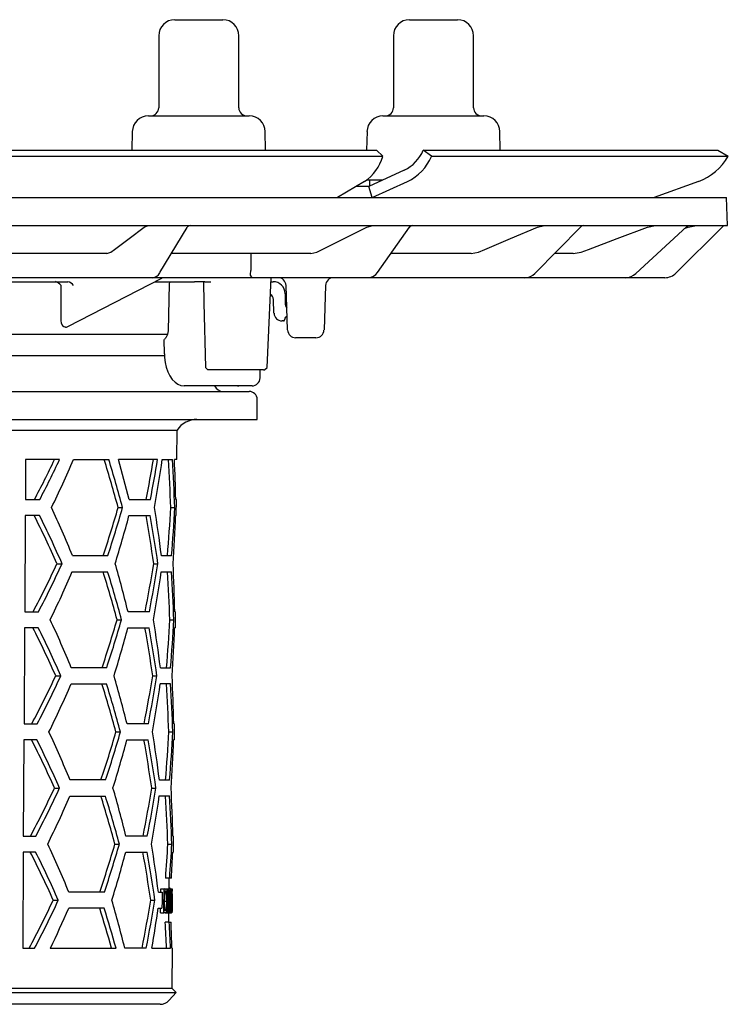
# Model space of a CAD drawing. Units: millimetres. Extents: x 4584 to 5444, y 8173 to 9024.
# Drawn here: x 4856 to 4944, y 8727 to 8850 of the extents above; entities that cross this region are included whole.
import ezdxf

# ---------------------------------------------------------------- set-up
doc = ezdxf.new("R2010")
doc.units = ezdxf.units.MM
doc.header["$LTSCALE"] = 0.4

# ---------------------------------------------------------------- blocks, each defined once
blk = doc.blocks.new('45259 - va')
for p, q in [((67.71, 16.3), (72.9, 16.3)), ((72.9, 16.3), (73.71, 16.3)), ((97, 16.3), (103, 16.3)), ((65.71, 14.3), (65.71, 5.3)), ((75.71, 5.3), (75.71, 14.3)), ((95, 14.3), (95, 5.3)), ((105, 5.3), (105, 14.3)), ((64.42, 4.3), (75.31, 4.3)), ((75.31, 4.3), (77.01, 4.3)), ((93.7, 4.3), (106.3, 4.3)), ((62.42, 2.33), (62.38, 0)), ((79.05, 0), (79.01, 2.33)), ((91.71, 2.33), (91.66, 0)), ((108.34, 0), (108.29, 2.33)), ((4.12, 0), (92.9, 0)), ((92.9, 0), (93.69, -0.75)), ((98.72, 0), (98.72, 0)), ((99.76, -0.75), (98.72, 0)), ((98.72, 0), (135.5, 0)), ((135.5, 0), (136.79, -0.75)), ((4.29, -0.75), (93.69, -0.75)), ((93.69, -0.75), (93.69, -0.75)), ((99.75, -0.75), (99.76, -0.75)), ((99.76, -0.75), (136.79, -0.75)), ((136.79, -0.75), (136.79, -0.75)), ((96.36, -2.49), (91.94, -4.5)), ((91.4, -3.9), (88.01, -5.91)), ((91.94, -4.5), (90.37, -4.51)), ((91.6, -3.7), (93.68, -3.7)), ((92.34, -5.9), (91.94, -4.5)), ((92, -3.7), (92, -4.48)), ((92.35, -5.91), (96.77, -3.9)), ((133.06, -3.9), (127.53, -5.91)), ((0, -5.9), (136.58, -5.9)), ((136.7, -9.4), (136.58, -5.9)), ((0, -9.4), (136.7, -9.4)), ((63.9, -9.58), (64.41, -9.4)), ((65.87, -15.27), (69.25, -9.64)), ((91.69, -9.58), (92.43, -9.4)), ((93.01, -15.25), (97, -9.61)), ((112.65, -15.37), (118.4, -9.55)), ((112.99, -9.58), (113.87, -9.4)), ((125.26, -15.39), (131.63, -9.53)), ((126.71, -9.58), (127.7, -9.4)), ((136.05, -9.55), (130.29, -15.31)), ((131.42, -9.72), (131.8, -9.58)), ((131.8, -9.58), (132.83, -9.4)), ((59.23, -12.9), (35.67, -12.9)), ((59.23, -12.9), (59.74, -12.72)), ((84.69, -12.9), (67.29, -12.9)), ((84.69, -12.9), (85.45, -12.72)), ((104.72, -12.9), (94.67, -12.9)), ((104.72, -12.9), (105.61, -12.72)), ((117.44, -12.9), (115.09, -12.9)), ((117.44, -12.9), (118.43, -12.72)), ((63.14, -15.9), (38.64, -15.9)), ((54.37, -22.01), (66.12, -15.96)), ((64.92, -15.9), (63.14, -15.9)), ((65.48, -15.9), (64.92, -15.9)), ((75.78, -15.9), (65.48, -15.9)), ((77.47, -15.9), (75.78, -15.9)), ((90.38, -15.9), (77.47, -15.9)), ((79.25, -27.1), (79.76, -15.9)), ((81.64, -15.9), (79.63, -15.9)), ((91.87, -15.9), (90.38, -15.9)), ((110.39, -15.9), (91.87, -15.9)), ((111.42, -15.9), (110.39, -15.9)), ((123.43, -15.9), (111.42, -15.9)), ((123.97, -15.9), (123.43, -15.9)), ((128.87, -15.9), (123.97, -15.9)), ((36.4, -16.4), (54.38, -16.4)), ((53.52, -16.88), (53.52, -20.97)), ((54.38, -16.4), (54.38, -16.39)), ((54.38, -16.4), (54.38, -16.4)), ((65.26, -16.4), (70.17, -16.4)), ((66.92, -22.54), (67.07, -16.65)), ((71.45, -16.4), (70.17, -16.4)), ((71.45, -16.4), (72.23, -16.4)), ((79.74, -16.4), (79.99, -16.4)), ((81.8, -22.43), (81.6, -16.87)), ((86.54, -16.87), (86.34, -22.43)), ((81.49, -17.9), (81.49, -19.09)), ((80.1, -20.33), (80.04, -18.62)), ((81.74, -20.8), (81.63, -20.8)), ((81.27, -21.3), (81.1, -21.3)), ((81.46, -20.94), (81.44, -21.08)), ((66.8, -23), (37.97, -23)), ((66.43, -25.41), (66.41, -23.62)), ((85.34, -23.4), (82.8, -23.4)), ((37.94, -25.6), (66.48, -25.6)), ((71.54, -27.1), (71.86, -27.4)), ((72.59, -27.4), (71.86, -27.4)), ((74.69, -27.4), (72.59, -27.4)), ((76.88, -27.4), (74.69, -27.4)), ((78.8, -27.4), (76.88, -27.4)), ((78.36, -28.42), (78.38, -27.4)), ((78.8, -27.4), (78.93, -27.4)), ((78.93, -27.4), (79.25, -27.1)), ((79.25, -27.11), (79.25, -27.1)), ((69.44, -29.4), (68.91, -29.4)), ((77.36, -29.4), (69.44, -29.4)), ((75.38, -29.4), (72.67, -29.4)), ((75.54, -29.4), (74.76, -29.4)), ((75.5, -29.4), (74.76, -29.4)), ((75.54, -29.4), (75.71, -29.4)), ((0, -30.1), (77, -30.1)), ((78, -33.6), (78, -31.1)), ((0, -33.6), (78, -33.6)), ((-68.01, -34.92), (68.01, -34.92)), ((67.97, -38.6), (68.01, -34.92)), ((49.11, -38.6), (49.08, -43.6)), ((53.34, -38.6), (49.11, -38.6)), ((55.08, -38.6), (59.48, -38.6)), ((65.58, -38.6), (60.7, -38.6)), ((66.16, -38.6), (67.42, -38.6)), ((67.97, -38.6), (67.68, -38.6)), ((49.08, -43.6), (50.87, -43.6)), ((62.02, -43.6), (64.68, -43.6)), ((67.93, -43.6), (67.84, -43.6)), ((67.91, -45.6), (67.93, -43.6)), ((60.66, -44.6), (61.21, -44.6)), ((67.22, -44.6), (67.72, -44.6)), ((49.07, -45.6), (49, -57.6)), ((50.85, -45.6), (49.07, -45.6)), ((62.01, -45.6), (64.66, -45.6)), ((67.82, -45.6), (67.91, -45.6)), ((53.02, -51.6), (53.65, -51.6)), ((59.36, -50.6), (54.95, -50.6)), ((65.1, -51.6), (65.62, -51.6)), ((67.31, -50.6), (66.05, -50.6)), ((54.93, -52.6), (59.34, -52.6)), ((66.04, -52.6), (67.3, -52.6)), ((49, -57.6), (50.71, -57.6)), ((64.55, -57.6), (61.89, -57.6)), ((67.72, -57.6), (67.81, -57.6)), ((67.79, -59.6), (67.81, -57.6)), ((60.52, -58.6), (61.08, -58.6)), ((67.1, -58.6), (67.6, -58.6)), ((48.98, -59.6), (48.91, -71.6)), ((50.69, -59.6), (48.98, -59.6)), ((61.87, -59.6), (64.53, -59.6)), ((67.79, -59.6), (67.7, -59.6)), ((59.22, -64.6), (54.8, -64.6)), ((65.93, -64.6), (67.19, -64.6)), ((52.86, -65.6), (53.5, -65.6)), ((64.97, -65.6), (65.49, -65.6)), ((54.78, -66.6), (59.2, -66.6)), ((67.17, -66.6), (65.91, -66.6)), ((48.91, -71.6), (50.55, -71.6)), ((64.42, -71.6), (61.76, -71.6)), ((67.6, -71.6), (67.69, -71.6)), ((67.67, -73.6), (67.69, -71.6)), ((48.9, -73.6), (48.82, -85.6)), ((50.52, -73.6), (48.9, -73.6)), ((60.38, -72.6), (60.94, -72.6)), ((61.74, -73.6), (64.4, -73.6)), ((66.98, -72.6), (67.48, -72.6)), ((67.67, -73.6), (67.58, -73.6)), ((59.08, -78.6), (54.65, -78.6)), ((65.8, -78.6), (67.07, -78.6)), ((52.71, -79.6), (53.34, -79.6)), ((64.84, -79.6), (65.36, -79.6)), ((54.63, -80.6), (59.06, -80.6)), ((67.05, -80.6), (65.79, -80.6)), ((48.82, -85.6), (50.38, -85.6)), ((64.29, -85.6), (61.62, -85.6)), ((67.47, -85.6), (67.56, -85.6)), ((67.55, -87.6), (67.56, -85.6)), ((60.25, -86.6), (60.8, -86.6)), ((66.85, -86.6), (67.35, -86.6)), ((48.81, -87.6), (48.74, -99.6)), ((50.36, -87.6), (48.81, -87.6)), ((61.6, -87.6), (64.27, -87.6)), ((67.55, -87.6), (67.46, -87.6)), ((67.08, -90.85), (66.58, -90.85)), ((67.01, -92.19), (67.02, -90.85)), ((67.31, -90.85), (67.08, -90.85)), ((67.01, -92.11), (67.12, -92.11)), ((58.94, -92.6), (54.5, -92.6)), ((65.68, -92.6), (66.14, -92.6)), ((65.97, -92.6), (65.97, -92.19)), ((65.97, -92.19), (66.38, -92.19)), ((66.14, -92.6), (66.14, -92.85)), ((66.38, -92.19), (66.48, -92.19)), ((66.46, -92.49), (66.42, -92.49)), ((66.42, -92.58), (66.61, -92.58)), ((66.48, -92.19), (66.85, -92.19)), ((66.85, -92.19), (66.88, -92.19)), ((66.88, -92.19), (66.98, -92.19)), ((66.98, -92.19), (66.98, -92.19)), ((66.98, -92.19), (67.18, -92.19)), ((67.18, -92.19), (67.2, -92.19)), ((67.2, -92.19), (67.32, -92.19)), ((67.32, -92.19), (67.39, -92.19)), ((67.38, -92.49), (67.33, -92.49)), ((67.39, -92.19), (67.4, -92.19)), ((67.4, -92.19), (67.4, -92.19)), ((67.4, -92.5), (67.4, -92.19)), ((67.4, -92.19), (67.4, -92.19)), ((52.55, -93.6), (53.19, -93.6)), ((58.92, -94.6), (54.48, -94.6)), ((64.72, -93.6), (65.24, -93.6)), ((65.66, -94.6), (66.12, -94.6)), ((66.12, -94.35), (66.12, -94.6)), ((66.41, -93.72), (66.72, -93.72)), ((67.32, -93.42), (67.37, -93.42)), ((67.37, -93.72), (67.32, -93.72)), ((67.39, -93.87), (67.39, -93.48)), ((65.95, -95.19), (66.35, -95.19)), ((66.51, -95.19), (66.35, -95.19)), ((66.4, -94.8), (66.6, -94.8)), ((66.4, -94.88), (66.46, -94.88)), ((66.51, -95.19), (66.82, -95.19)), ((66.86, -95.19), (66.82, -95.19)), ((66.86, -95.19), (66.95, -95.19)), ((66.98, -95.19), (66.95, -95.19)), ((66.97, -96.35), (66.98, -95.19)), ((66.98, -95.19), (67.17, -95.19)), ((67.17, -95.19), (67.17, -95.19)), ((67.17, -95.19), (67.3, -95.19)), ((67.36, -95.19), (67.3, -95.19)), ((67.31, -94.88), (67.36, -94.88)), ((67.36, -95.19), (67.37, -95.19)), ((67.37, -95.19), (67.37, -95.19)), ((67.03, -96.35), (66.53, -96.35)), ((67.03, -96.35), (67.26, -96.35)), ((48.74, -99.6), (50.22, -99.6)), ((52.19, -99.6), (60.39, -99.6)), ((64.16, -99.6), (61.49, -99.6)), ((64.86, -99.6), (67.19, -99.6)), ((67.35, -99.6), (67.44, -99.6)), ((67.4, -104.62), (67.44, -99.6)), ((67.4, -104.62), (0, -104.62)), ((0, -105.11), (67.89, -105.11)), ((67.01, -106.1), (67.89, -105.11)), ((67.89, -105.11), (67.4, -104.62)), ((65.89, -106.6), (-65.89, -106.6))]:
    blk.add_line(p, q)
at = {"flags": 128}
for points in [[(59.74, -12.72), (60.19, -12.38), (62.01, -11.01), (63.9, -9.58)], [(85.45, -12.72), (86.13, -12.38), (88.85, -11.01), (91.69, -9.58)], [(105.61, -12.72), (106.41, -12.38), (109.63, -11.01), (112.99, -9.58)], [(118.43, -12.72), (119.33, -12.38), (122.94, -11.01), (126.71, -9.58)], [(131.63, -9.53), (131.63, -9.53), (131.83, -9.4)], [(77.21, -12.9), (77.19, -14.41), (77.19, -14.96)], [(77.19, -14.96), (77.18, -15.09), (77.13, -15.42)], [(67.07, -16.65), (67.08, -16.57), (67.1, -16.5), (67.14, -16.44), (67.19, -16.41), (67.23, -16.4)], [(71.3, -16.4), (71.36, -19.03), (71.54, -27.1)], [(53.52, -20.97), (53.51, -21.25), (53.56, -21.59), (53.69, -21.85), (53.86, -22.01), (54.08, -22.07)], [(54.13, -22.07), (54.21, -22.06), (54.36, -21.99)], [(81.44, -21.08), (81.43, -21.1), (81.43, -21.11), (81.43, -21.13), (81.43, -21.14), (81.42, -21.16), (81.42, -21.16), (81.42, -21.17), (81.42, -21.17)], [(66.7, -23.3), (66.85, -22.96), (66.92, -22.54)], [(66.44, -25.41), (66.45, -25.88), (66.53, -26.5), (66.66, -27.09), (66.85, -27.65), (67.1, -28.16), (67.41, -28.62), (67.75, -28.96), (68.11, -29.2), (68.49, -29.35), (68.88, -29.4), (68.91, -29.4)], [(67.15, -92.19), (67.13, -92.12), (67.12, -92.11)], [(66.14, -92.85), (66.13, -93.98), (66.12, -94.35)], [(66.35, -95.19), (66.36, -94.81), (66.38, -92.19)], [(66.42, -92.49), (66.41, -94.58), (66.4, -94.88)], [(66.82, -95.19), (66.83, -94.81), (66.85, -92.19)], [(66.88, -92.19), (66.86, -94.81), (66.86, -95.19)], [(66.95, -95.19), (66.95, -94.81), (66.98, -92.19)], [(67, -92.83), (66.98, -94.89), (66.98, -95.19)], [(67.16, -94.55), (67.16, -94.25), (67.18, -92.19)], [(67.2, -92.19), (67.17, -94.81), (67.17, -95.19)], [(67.3, -95.19), (67.3, -94.81), (67.32, -92.19)], [(67.33, -92.49), (67.33, -93.3), (67.32, -93.42)], [(67.37, -95.19), (67.37, -94.81), (67.4, -92.19)], [(67.39, -92.83), (67.38, -94.89), (67.37, -95.19)], [(67.39, -92.19), (67.38, -92.42), (67.38, -92.49)], [(65.95, -95.19), (65.95, -94.81), (65.95, -94.6)], [(66.75, -93.72), (66.74, -94.29), (66.7, -94.71), (66.66, -94.98), (66.6, -95.13), (66.51, -95.19)], [(67.32, -93.72), (67.31, -94.73), (67.31, -94.88)], [(67.37, -93.42), (67.37, -93.65), (67.37, -93.72)], [(67.36, -94.88), (67.36, -95.11), (67.36, -95.19)]]:
    blk.add_lwpolyline(points, dxfattribs=at)
for centre, radius, start, end in [((67.71, 14.3), 2, 90, 180), ((73.71, 14.3), 2, 0, 90), ((97, 14.3), 2, 90, 180), ((103, 14.3), 2, 0, 90), ((64.71, 5.3), 1, 270, 0), ((76.71, 5.3), 1, 180, 270), ((94, 5.3), 1, 270, 0), ((106, 5.3), 1, 180, 270), ((64.42, 2.3), 2, 90, 179), ((77.01, 2.3), 2, 1, 90), ((93.7, 2.3), 2, 90, 179), ((106.3, 2.3), 2, 1, 90), ((88.08, 0.93), 5.86, 304.5156, 343.2848), ((94.19, 1.94), 4.93, 296.112, 336.8023), ((94.02, 1.7), 6.24, 296.1137, 336.8045), ((130.61, 2.8), 7.13, 290.0841, 330.1126), ((69.68, -9.9), 0.5, 90, 150.0177), ((97.4, -9.9), 0.5, 90, 146.7863), ((118.76, -9.9), 0.5, 90.0751, 135.5245), ((136.41, -9.9), 0.5, 90, 135), ((64.85, -14.77), 1.14, 273.4825, 333.5494), ((66.35, -16.4), 0.5, 90, 120.4194), ((77.56, -15.47), 0.437, 172.8365, 257.6157), ((80.6, -16.9), 1, 2, 90), ((87.54, -16.9), 1, 90, 178), ((91.82, -14.49), 1.41, 271.8966, 327.4505), ((111.4, -14.16), 1.74, 270.6424, 316.1131), ((123.96, -13.99), 1.91, 270.2136, 312.9743), ((128.87, -13.9), 2, 269.9998, 315.0004), ((52.6, -17.46), 1.09, 32.264, 77.9978), ((54.16, -17.48), 1.1, 32.6439, 78.1267), ((79.99, -17.9), 1.5, 0, 90), ((79.29, -18.65), 0.75, 2, 60.0248), ((82.49, -19.09), 1, 180, 218.3784), ((81.1, -20.3), 1, 182, 270), ((81.63, -20.98), 0.175, 90, 170), ((81.27, -21.15), 0.155, 270, 350), ((68.47, -25.12), 2.54, 134.2136, 143.9214), ((82.8, -22.4), 1, 182, 270), ((85.34, -22.4), 1, 270, 358), ((73.79, -28.85), 1.25, 206.1039, 270), ((77.36, -28.4), 1, 270, 359), ((77, -31.1), 1, 0, 90), ((70.49, -36.6), 3, 90, 145.9427), ((66.47, -92.65), 0.156, 27.22, 93.7355), ((66.49, -92.34), 0.154, 17.2785, 91.5467), ((63.43, -93.45), 3.3, 355.322, 15.4015), ((61.65, -93.43), 5.12, 356.6968, 12.8164), ((63.15, -93.88), 3.57, 345.0896, 2.5852), ((66.48, -94.74), 0.139, 264.3319, 333.459), ((65.89, -105.1), 1.5, 270, 318.2158)]:
    blk.add_arc(centre, radius, start, end)
for centre, major_axis, ratio, start_param, end_param in [((0.56, -49.63), (75.56, 20.73), 0.24039, 0.719046, 0.719953), ((0, 36.15), (0, 118), 0.577284, 3.970221, 4.026303), ((0, 36.17), (0, 118.86), 0.577284, 3.976735, 4.032113), ((0, 32.18), (0, 118.8), 0.577284, 4.00969, 4.074157), ((0, -93.83), (0, 116.03), 0.577284, 5.15056, 5.208482), ((0, -93.82), (0, 116.9), 0.577284, 5.146967, 5.204348), ((0, -89.82), (0, 116.96), 0.577284, 5.118623, 5.165653), ((0, -5.84), (0, 117.36), 0.577284, 4.384836, 4.429507), ((0, -5.83), (0, 118.23), 0.577284, 4.387208, 4.431521), ((0, -9.81), (0, 118.17), 0.577284, 4.413587, 4.466312), ((0, -51.84), (0, 116.67), 0.577284, 4.774455, 4.826088), ((0, -51.82), (0, 117.53), 0.577284, 4.773886, 4.825135), ((0, -47.82), (0, 117.59), 0.577284, 4.748304, 4.790896), ((0, -117.82), (0, 116.54), 0.577284, 5.327248, 5.391793), ((0, 8.16), (0, 117.57), 0.577284, 4.189039, 4.24702), ((0, 8.18), (0, 118.44), 0.577284, 4.193127, 4.250565), ((0, -75.83), (0, 117.17), 0.577284, 4.929405, 4.982173), ((0, -33.83), (0, 116.94), 0.577284, 4.568507, 4.620181), ((0, -33.82), (0, 117.81), 0.577284, 4.56946, 4.620749), ((0, -121.82), (0, 115.61), 0.577284, 5.36518, 5.432283), ((0, -121.81), (0, 116.48), 0.577284, 5.359365, 5.425631), ((0, 4.17), (0, 118.38), 0.577284, 4.221803, 4.278437), ((0, -79.83), (0, 116.24), 0.577284, 4.957672, 5.011264), ((0, -79.81), (0, 117.11), 0.577284, 4.955705, 5.008869), ((0, -37.82), (0, 117.75), 0.577284, 4.59509, 4.646268), ((0, 22.15), (0, 117.79), 0.577284, 3.968608, 4.035802), ((0, 22.16), (0, 118.65), 0.577284, 3.975156, 4.04151), ((0, -103.82), (0, 116.75), 0.577284, 5.119432, 5.176121), ((0, -19.84), (0, 117.15), 0.577284, 4.384251, 4.43789), ((0, -19.83), (0, 118.02), 0.577284, 4.386632, 4.439841), ((0, -61.83), (0, 117.38), 0.577284, 4.748396, 4.799614), ((0, 18.18), (0, 118.59), 0.577284, 4.008212, 4.072866), ((0, -107.83), (0, 115.82), 0.577284, 5.151447, 5.209503), ((0, -107.82), (0, 116.69), 0.577284, 5.147839, 5.205352), ((0, -23.82), (0, 117.96), 0.577284, 4.413062, 4.465889), ((0, -65.84), (0, 116.46), 0.577284, 4.774596, 4.826324), ((0, -65.83), (0, 117.32), 0.577284, 4.774024, 4.825366), ((0, -131.83), (0, 116.33), 0.577284, 5.328567, 5.393299), ((0, -5.84), (0, 117.36), 0.577284, 4.18803, 4.246144), ((0, -5.83), (0, 118.23), 0.577284, 4.192135, 4.249704), ((0, -89.83), (0, 116.96), 0.577284, 4.929832, 4.982702), ((0, -47.84), (0, 116.73), 0.577284, 4.568272, 4.62004), ((0, -47.82), (0, 117.59), 0.577284, 4.569228, 4.620611), ((0, -135.83), (0, 115.4), 0.577284, 5.366618, 5.433929), ((0, -135.81), (0, 116.26), 0.577284, 5.360776, 5.427243), ((0, -9.83), (0, 118.17), 0.577284, 4.220876, 4.277637), ((0, -93.83), (0, 116.03), 0.577284, 4.958157, 5.011855), ((0, -93.82), (0, 116.9), 0.577284, 4.956183, 5.009451), ((0, -51.82), (0, 117.53), 0.577284, 4.594906, 4.646176), ((0, 8.15), (0, 117.57), 0.577284, 3.966988, 4.034391), ((0, 8.16), (0, 118.44), 0.577284, 3.973568, 4.040126), ((0, -117.82), (0, 116.54), 0.577284, 5.120246, 5.17706), ((0, -33.85), (0, 116.94), 0.577284, 4.383664, 4.437408), ((0, -33.83), (0, 117.81), 0.577284, 4.386054, 4.439367), ((0, -75.83), (0, 117.17), 0.577284, 4.748488, 4.799799), ((0, 4.17), (0, 118.38), 0.577284, 4.006728, 4.071569), ((0, -121.84), (0, 115.61), 0.577284, 5.152337, 5.210528), ((0, -121.82), (0, 116.48), 0.577284, 5.148715, 5.206359), ((0, -37.82), (0, 117.75), 0.577284, 4.412536, 4.465465), ((0, -79.84), (0, 116.24), 0.577284, 4.774737, 4.82656), ((0, -79.83), (0, 117.11), 0.577284, 4.774163, 4.825599), ((0, -149.83), (0, 115.19), 0.577284, 5.368063, 5.435584), ((0, -149.82), (0, 116.05), 0.577284, 5.362193, 5.428864), ((0, -145.83), (0, 116.11), 0.577284, 5.329893, 5.394812), ((0, -19.84), (0, 117.15), 0.577284, 4.187016, 4.245265), ((0, -19.83), (0, 118.02), 0.577284, 4.191138, 4.24884), ((0, -23.83), (0, 117.96), 0.577284, 4.219946, 4.276834), ((0, -107.83), (0, 115.82), 0.577284, 4.958644, 5.012449), ((0, -107.82), (0, 116.69), 0.577284, 4.956662, 5.010035), ((0, -103.84), (0, 116.75), 0.577284, 4.93026, 4.983233), ((0, -61.84), (0, 116.52), 0.577284, 4.568036, 4.6199), ((0, -61.83), (0, 117.38), 0.577284, 4.568996, 4.620472), ((0, -65.83), (0, 117.32), 0.577284, 4.59472, 4.646084), ((0, -5.86), (0, 117.36), 0.577284, 3.965359, 4.032972), ((0, -5.84), (0, 118.23), 0.577284, 3.971973, 4.038735), ((0, -131.83), (0, 116.33), 0.577284, 5.121062, 5.178003), ((0, -47.85), (0, 116.73), 0.577284, 4.383074, 4.436925), ((0, -47.84), (0, 117.59), 0.577284, 4.385473, 4.438891), ((0, -89.83), (0, 116.96), 0.577284, 4.748581, 4.799985), ((0, -9.83), (0, 118.17), 0.577284, 4.005237, 4.070266), ((0, -135.84), (0, 115.4), 0.577284, 5.153231, 5.211557), ((0, -135.83), (0, 116.26), 0.577284, 5.149595, 5.207371), ((0, -51.82), (0, 117.53), 0.577284, 4.412008, 4.465039), ((0, -93.85), (0, 116.03), 0.577284, 4.774878, 4.826797), ((0, -93.83), (0, 116.9), 0.577284, 4.774302, 4.825832), ((0, -159.83), (0, 115.9), 0.577284, 5.331224, 5.396333), ((0, -33.85), (0, 116.94), 0.577284, 4.185998, 4.244383), ((0, -33.83), (0, 117.81), 0.577284, 4.190137, 4.247972), ((0, -117.84), (0, 116.54), 0.577284, 4.930691, 4.983765), ((0, -75.84), (0, 116.31), 0.577284, 4.582988, 4.619759), ((0, -75.83), (0, 117.17), 0.577284, 4.583838, 4.620333), ((0, -163.83), (0, 114.98), 0.577284, 5.369515, 5.437247), ((0, -163.82), (0, 115.84), 0.577284, 5.363617, 5.430493), ((0, -37.84), (0, 117.75), 0.577284, 4.219012, 4.276027), ((0, -121.84), (0, 115.61), 0.577284, 4.959132, 5.013044), ((0, -121.82), (0, 116.48), 0.577284, 4.957144, 5.010621), ((0, -79.83), (0, 117.11), 0.577284, 4.618149, 4.645991), ((0, -100.34), (0, 80.22), 0.839354, 4.784691, 4.814239), ((0, -100.73), (0, 80.22), 0.83924, 4.781598, 4.811067), ((0, -93.03), (0, 80.3), 0.83924, 4.68559, 4.714928), ((0, -92.64), (0, 80.3), 0.839354, 4.701992, 4.718086), ((0, -19.86), (0, 117.15), 0.577284, 3.963722, 4.031547), ((0, -19.85), (0, 118.02), 0.577284, 3.97037, 4.037337), ((0, -23.83), (0, 117.96), 0.577284, 4.014851, 4.068957), ((0, -149.84), (0, 115.19), 0.577284, 5.163755, 5.212591), ((0, -149.83), (0, 116.05), 0.577284, 5.160014, 5.208387), ((0, -145.83), (0, 116.11), 0.577284, 5.121881, 5.17895), ((0, -61.85), (0, 116.52), 0.577284, 4.382482, 4.43644), ((0, -61.84), (0, 117.38), 0.577284, 4.38489, 4.438414), ((0, -65.83), (0, 117.32), 0.577284, 4.42039, 4.464611), ((0, -107.85), (0, 115.82), 0.577284, 4.783674, 4.811838), ((0, -107.84), (0, 116.69), 0.577284, 4.783031, 4.810984), ((0, -103.84), (0, 116.75), 0.577284, 4.748674, 4.776548)]:
    blk.add_ellipse(centre, major_axis=major_axis, ratio=ratio, start_param=start_param, end_param=end_param)

msp = doc.modelspace()

# ---------------------------------------------------------------- block references
msp.add_blockref('45259 - va', (4807.7, 8833.79))

doc.saveas('drawing.dxf')
